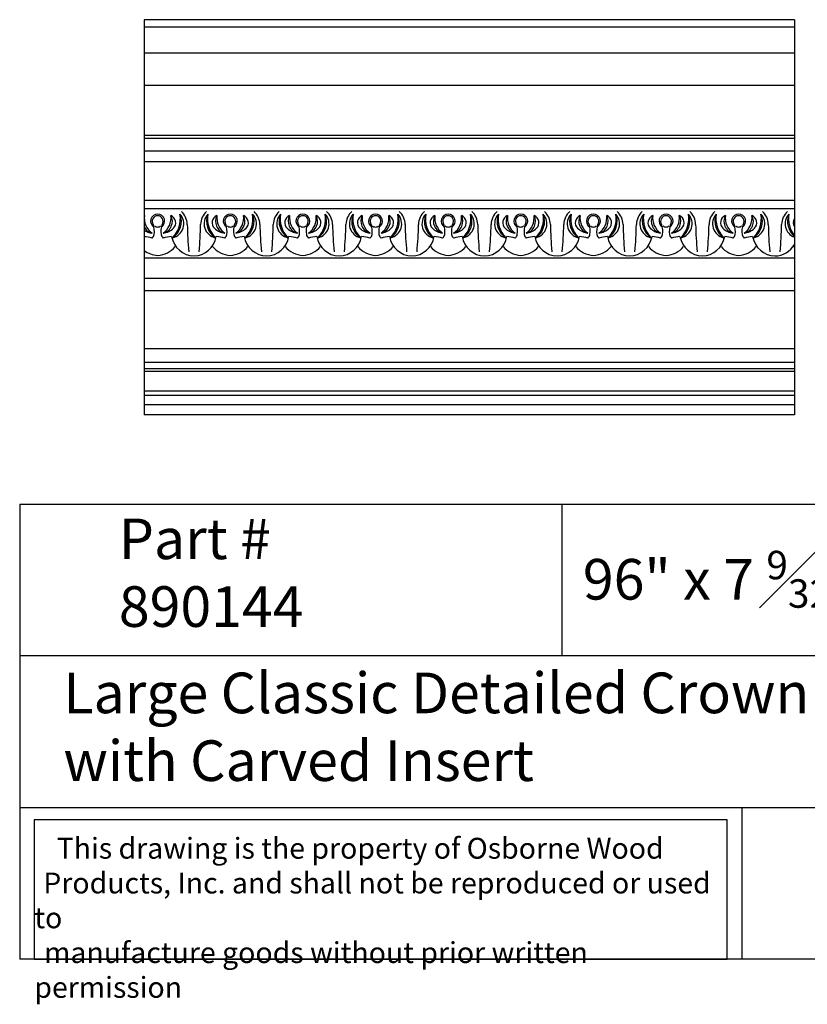
# Model space of a CAD drawing. Units: inches. Extents: x 0 to 23.7, y -0.8 to 19.4.
# Drawn here: x 0 to 14.5, y -0.8 to 17.3 of the extents above; entities that cross this region are included whole.
import ezdxf

# ---------------------------------------------------------------- set-up
doc = ezdxf.new("R2010")
doc.units = ezdxf.units.IN
doc.header["$MEASUREMENT"] = 0
doc.styles.get("Standard").update_dxf_attribs({"font": 'txt.shx', "height": 0.7})

msp = doc.modelspace()

# ---------------------------------------------------------------- linework, layer by layer
for p, q in [((14.29371, 17.340073), (2.29371, 17.340073)), ((2.29371, 17.340073), (2.29371, 10.04962)), ((14.29371, 17.340073), (14.29371, 10.04962)), ((14.29371, 17.203191), (2.29371, 17.203191)), ((14.29371, 16.72321), (2.29371, 16.72321)), ((14.29371, 16.124501), (2.29371, 16.124501)), ((14.29371, 15.205641), (2.29371, 15.205641)), ((14.29371, 15.148045), (2.29371, 15.148045)), ((14.29371, 14.911825), (2.29371, 14.911825)), ((14.29371, 14.714974), (2.29371, 14.714974)), ((14.29371, 14.006313), (2.29371, 14.006313)), ((14.29371, 13.848832), (2.29371, 13.848832)), ((14.29371, 12.937668), (2.29371, 12.937668)), ((14.29371, 12.566771), (2.29371, 12.566771)), ((14.29371, 12.337021), (2.29371, 12.337021)), ((14.29371, 11.266155), (2.29371, 11.266155)), ((14.29371, 11.014187), (2.29371, 11.014187)), ((14.29371, 10.896077), (2.29371, 10.896077)), ((14.29371, 10.846864), (2.29371, 10.846864)), ((14.29371, 10.482691), (2.29371, 10.482691)), ((14.29371, 10.403951), (2.29371, 10.403951)), ((14.29371, 10.231272), (2.29371, 10.231272)), ((14.29371, 10.04962), (2.29371, 10.04962)), ((0, 8.397645), (0, 0)), ((0, 8.397645), (20, 8.397645)), ((10, 8.397645), (10, 5.59843)), ((20, 5.59843), (0, 5.59843)), ((0, 2.799215), (20, 2.799215)), ((13.321626, 2.799215), (13.321626, 0)), ((20, 0), (0, 0))]:
    msp.add_line(p, q)
msp.add_lwpolyline([(13.050397, 2.574951), (0.27, 2.574951), (0.27, 0), (13.050397, 0)], close=True)
for centre, radius, start, end in [((2.501666, 13.620322), 0.228492, 152.0914917, 155.5229867), ((2.355908, 13.593846), 0.144761, 112.8265917, 115.4461706), ((2.649923, 13.685399), 0.352669, 173.1815074, 234.2167281), ((2.544975, 13.622657), 0.129148, 90, 238.0662338), ((2.544975, 13.622161), 0.100029, 90, 215.9613161), ((2.544975, 13.622657), 0.129148, 301.9337662, 90), ((2.544975, 13.622161), 0.100029, 324.0386839, 90), ((2.588284, 13.620322), 0.228492, 284.6932561, 27.9085083), ((2.440027, 13.685399), 0.352669, 305.7832719, 6.8184926), ((2.734043, 13.593846), 0.144761, 314.7269406, 67.1734083), ((2.622398, 13.617329), 0.360606, 303.5709235, 21.8987301), ((2.464565, 13.666384), 0.499777, 315.6262533, 9.8434003), ((2.765639, 13.57281), 0.262028, 282.3767125, 43.0929412), ((2.759762, 13.556039), 0.331759, 0.9875436, 47.7623671), ((3.670062, 13.556039), 0.331759, 132.2376329, 179.0124564), ((3.664185, 13.57281), 0.262028, 136.9070588, 257.6232875), ((3.807426, 13.617329), 0.360606, 158.1012699, 236.4290765), ((3.96526, 13.666384), 0.499777, 170.1565997, 224.3737467), ((3.695782, 13.593846), 0.144761, 112.8265917, 225.2730594), ((3.84154, 13.620322), 0.228492, 152.0914917, 255.3067439), ((3.989797, 13.685399), 0.352669, 173.1815074, 234.2167281), ((3.884849, 13.622657), 0.129148, 90, 238.0662338), ((3.884849, 13.622161), 0.100029, 90, 215.9613161), ((3.884849, 13.622657), 0.129148, 301.9337662, 90), ((3.884849, 13.622161), 0.100029, 324.0386839, 90), ((3.928158, 13.620322), 0.228492, 284.6932561, 27.9085083), ((3.779901, 13.685399), 0.352669, 305.7832719, 6.8184926), ((4.073916, 13.593846), 0.144761, 314.7269406, 67.1734083), ((3.962271, 13.617329), 0.360606, 303.5709235, 21.8987301), ((3.804438, 13.666384), 0.499777, 315.6262533, 9.8434003), ((4.105513, 13.57281), 0.262028, 282.3767125, 43.0929412), ((4.099636, 13.556039), 0.331759, 0.9875436, 47.7623671), ((5.009935, 13.556039), 0.331759, 132.2376329, 179.0124564), ((5.004058, 13.57281), 0.262028, 136.9070588, 257.6232875), ((5.1473, 13.617329), 0.360606, 158.1012699, 236.4290765), ((5.305133, 13.666384), 0.499777, 170.1565997, 224.3737467), ((5.035655, 13.593846), 0.144761, 112.8265917, 225.2730594), ((5.181413, 13.620322), 0.228492, 152.0914917, 255.3067439), ((5.32967, 13.685399), 0.352669, 173.1815074, 234.2167281), ((5.224722, 13.622657), 0.129148, 90, 238.0662338), ((5.224722, 13.622161), 0.100029, 90, 215.9613161), ((5.224722, 13.622657), 0.129148, 301.9337662, 90), ((5.224722, 13.622161), 0.100029, 324.0386839, 90), ((5.268031, 13.620322), 0.228492, 284.6932561, 27.9085083), ((5.119774, 13.685399), 0.352669, 305.7832719, 6.8184926), ((5.413789, 13.593846), 0.144761, 314.7269406, 67.1734083), ((5.302145, 13.617329), 0.360606, 303.5709235, 21.8987301), ((5.144311, 13.666384), 0.499777, 315.6262533, 9.8434003), ((5.445386, 13.57281), 0.262028, 282.3767125, 43.0929412), ((5.439509, 13.556039), 0.331759, 0.9875436, 47.7623671), ((6.349808, 13.556039), 0.331759, 132.2376329, 179.0124564), ((6.343932, 13.57281), 0.262028, 136.9070588, 257.6232875), ((6.487173, 13.617329), 0.360606, 158.1012699, 236.4290765), ((6.645006, 13.666384), 0.499777, 170.1565997, 224.3737467), ((6.375528, 13.593846), 0.144761, 112.8265917, 225.2730594), ((6.521286, 13.620322), 0.228492, 152.0914917, 255.3067439), ((6.669544, 13.685399), 0.352669, 173.1815074, 234.2167281), ((6.564596, 13.622657), 0.129148, 90, 238.0662338), ((6.564596, 13.622161), 0.100029, 90, 215.9613161), ((6.564596, 13.622657), 0.129148, 301.9337662, 90), ((6.564596, 13.622161), 0.100029, 324.0386839, 90), ((6.607905, 13.620322), 0.228492, 284.6932561, 27.9085083), ((6.459647, 13.685399), 0.352669, 305.7832719, 6.8184926), ((6.753663, 13.593846), 0.144761, 314.7269406, 67.1734083), ((6.642018, 13.617329), 0.360606, 303.5709235, 21.8987301), ((6.484185, 13.666384), 0.499777, 315.6262533, 9.8434003), ((6.785259, 13.57281), 0.262028, 282.3767125, 43.0929412), ((6.779383, 13.556039), 0.331759, 0.9875436, 47.7623671), ((7.689682, 13.556039), 0.331759, 132.2376329, 179.0124564), ((7.683805, 13.57281), 0.262028, 136.9070588, 257.6232875), ((7.827046, 13.617329), 0.360606, 158.1012699, 236.4290765), ((7.98488, 13.666384), 0.499777, 170.1565997, 224.3737467), ((7.715402, 13.593846), 0.144761, 112.8265917, 225.2730594), ((7.86116, 13.620322), 0.228492, 152.0914917, 255.3067439), ((8.009417, 13.685399), 0.352669, 173.1815074, 234.2167281), ((7.904469, 13.622657), 0.129148, 90, 238.0662338), ((7.904469, 13.622161), 0.100029, 90, 215.9613161), ((7.904469, 13.622657), 0.129148, 301.9337662, 90), ((7.904469, 13.622161), 0.100029, 324.0386839, 90), ((7.947778, 13.620322), 0.228492, 284.6932561, 27.9085083), ((7.799521, 13.685399), 0.352669, 305.7832719, 6.8184926), ((8.093536, 13.593846), 0.144761, 314.7269406, 67.1734083), ((7.981892, 13.617329), 0.360606, 303.5709235, 21.8987301), ((7.824058, 13.666384), 0.499777, 315.6262533, 9.8434003), ((8.125133, 13.57281), 0.262028, 282.3767125, 43.0929412), ((8.119256, 13.556039), 0.331759, 0.9875436, 47.7623671), ((9.029555, 13.556039), 0.331759, 132.2376329, 179.0124564), ((9.023679, 13.57281), 0.262028, 136.9070588, 257.6232875), ((9.16692, 13.617329), 0.360606, 158.1012699, 236.4290765), ((9.324753, 13.666384), 0.499777, 170.1565997, 224.3737467), ((9.055275, 13.593846), 0.144761, 112.8265917, 225.2730594), ((9.201033, 13.620322), 0.228492, 152.0914917, 255.3067439), ((9.349291, 13.685399), 0.352669, 173.1815074, 234.2167281), ((9.244342, 13.622657), 0.129148, 90, 238.0662338), ((9.244342, 13.622161), 0.100029, 90, 215.9613161), ((9.244342, 13.622657), 0.129148, 301.9337662, 90), ((9.244342, 13.622161), 0.100029, 324.0386839, 90), ((9.287652, 13.620322), 0.228492, 284.6932561, 27.9085083), ((9.139394, 13.685399), 0.352669, 305.7832719, 6.8184926), ((9.43341, 13.593846), 0.144761, 314.7269406, 67.1734083), ((9.321765, 13.617329), 0.360606, 303.5709235, 21.8987301), ((9.163932, 13.666384), 0.499777, 315.6262533, 9.8434003), ((9.465006, 13.57281), 0.262028, 282.3767125, 43.0929412), ((9.45913, 13.556039), 0.331759, 0.9875436, 47.7623671), ((10.369429, 13.556039), 0.331759, 132.2376329, 179.0124564), ((10.363552, 13.57281), 0.262028, 136.9070588, 257.6232875), ((10.506793, 13.617329), 0.360606, 158.1012699, 236.4290765), ((10.664627, 13.666384), 0.499777, 170.1565997, 224.3737467), ((10.395149, 13.593846), 0.144761, 112.8265917, 225.2730594), ((10.540907, 13.620322), 0.228492, 152.0914917, 255.3067439), ((10.689164, 13.685399), 0.352669, 173.1815074, 234.2167281), ((10.584216, 13.622657), 0.129148, 90, 238.0662338), ((10.584216, 13.622161), 0.100029, 90, 215.9613161), ((10.584216, 13.622657), 0.129148, 301.9337662, 90), ((10.584216, 13.622161), 0.100029, 324.0386839, 90), ((10.627525, 13.620322), 0.228492, 284.6932561, 27.9085083), ((10.479268, 13.685399), 0.352669, 305.7832719, 6.8184926), ((10.773283, 13.593846), 0.144761, 314.7269406, 67.1734083), ((10.661638, 13.617329), 0.360606, 303.5709235, 21.8987301), ((10.503805, 13.666384), 0.499777, 315.6262533, 9.8434003), ((10.80488, 13.57281), 0.262028, 282.3767125, 43.0929412), ((10.799003, 13.556039), 0.331759, 0.9875436, 47.7623671), ((11.709302, 13.556039), 0.331759, 132.2376329, 179.0124564), ((11.703425, 13.57281), 0.262028, 136.9070588, 257.6232875), ((11.846667, 13.617329), 0.360606, 158.1012699, 236.4290765), ((12.0045, 13.666384), 0.499777, 170.1565997, 224.3737467), ((11.735022, 13.593846), 0.144761, 112.8265917, 225.2730594), ((11.88078, 13.620322), 0.228492, 152.0914917, 255.3067439), ((12.029037, 13.685399), 0.352669, 173.1815074, 234.2167281), ((11.924089, 13.622657), 0.129148, 90, 238.0662338), ((11.924089, 13.622161), 0.100029, 90, 215.9613161), ((11.924089, 13.622657), 0.129148, 301.9337662, 90), ((11.924089, 13.622161), 0.100029, 324.0386839, 90), ((11.967398, 13.620322), 0.228492, 284.6932561, 27.9085083), ((11.819141, 13.685399), 0.352669, 305.7832719, 6.8184926), ((12.113157, 13.593846), 0.144761, 314.7269406, 67.1734083), ((12.001512, 13.617329), 0.360606, 303.5709235, 21.8987301), ((11.843679, 13.666384), 0.499777, 315.6262533, 9.8434003), ((12.144753, 13.57281), 0.262028, 282.3767125, 43.0929412), ((12.138876, 13.556039), 0.331759, 0.9875436, 47.7623671), ((13.049176, 13.556039), 0.331759, 132.2376329, 179.0124564), ((13.043299, 13.57281), 0.262028, 136.9070588, 257.6232875), ((13.18654, 13.617329), 0.360606, 158.1012699, 236.4290765), ((13.344373, 13.666384), 0.499777, 170.1565997, 224.3737467), ((13.074895, 13.593846), 0.144761, 112.8265917, 225.2730594), ((13.220654, 13.620322), 0.228492, 152.0914917, 255.3067439), ((13.368911, 13.685399), 0.352669, 173.1815074, 234.2167281), ((13.263963, 13.622657), 0.129148, 90, 238.0662338), ((13.263963, 13.622161), 0.100029, 90, 215.9613161), ((13.263963, 13.622657), 0.129148, 301.9337662, 90), ((13.263963, 13.622161), 0.100029, 324.0386839, 90), ((13.307272, 13.620322), 0.228492, 284.6932561, 27.9085083), ((13.159015, 13.685399), 0.352669, 305.7832719, 6.8184926), ((13.45303, 13.593846), 0.144761, 314.7269406, 67.1734083), ((13.341385, 13.617329), 0.360606, 303.5709235, 21.8987301), ((13.183552, 13.666384), 0.499777, 315.6262533, 9.8434003), ((13.484627, 13.57281), 0.262028, 282.3767125, 43.0929412), ((13.47875, 13.556039), 0.331759, 0.9875436, 47.7623671), ((14.389049, 13.556039), 0.331759, 132.2376329, 179.0124564), ((14.383172, 13.57281), 0.262028, 136.9070588, 250.0363495), ((14.526413, 13.617329), 0.360606, 158.1012699, 229.8108284), ((14.684247, 13.666384), 0.499777, 170.1565997, 218.6089603), ((14.414769, 13.593846), 0.144761, 146.7482457, 213.2517543), ((2.501666, 13.620322), 0.228492, 204.4770133, 255.3067439), ((2.482584, 13.721735), 0.324768, 234.439139, 263.1254751), ((2.073718, 13.434075), 0.411167, 351.9771526, 18.3355536), ((2.544975, 13.601547), 0.088042, 227.2758162, 270), ((2.544975, 13.601547), 0.088042, 270, 312.7241838), ((3.016232, 13.434075), 0.411167, 161.6644464, 188.0228474), ((2.607367, 13.721735), 0.324768, 276.8745249, 314.7269406), ((9.782035, 13.677086), 6.691556, 180.9875436, 185.3091773), ((-3.352211, 13.677086), 6.691556, 354.6908227, 359.0124564), ((3.822457, 13.721735), 0.324768, 225.2730594, 263.1254751), ((3.413592, 13.434075), 0.411167, 351.9771526, 18.3355536), ((3.884849, 13.601547), 0.088042, 227.2758162, 270), ((3.884849, 13.601547), 0.088042, 270, 312.7241838), ((4.356106, 13.434075), 0.411167, 161.6644464, 188.0228474), ((3.94724, 13.721735), 0.324768, 276.8745249, 314.7269406), ((11.121908, 13.677086), 6.691556, 180.9875436, 185.3091773), ((-2.012337, 13.677086), 6.691556, 354.6908227, 359.0124564), ((5.162331, 13.721735), 0.324768, 225.2730594, 263.1254751), ((4.753465, 13.434075), 0.411167, 351.9771526, 18.3355536), ((5.224722, 13.601547), 0.088042, 227.2758162, 270), ((5.224722, 13.601547), 0.088042, 270, 312.7241838), ((5.695979, 13.434075), 0.411167, 161.6644464, 188.0228474), ((5.287114, 13.721735), 0.324768, 276.8745249, 314.7269406), ((12.461782, 13.677086), 6.691556, 180.9875436, 185.3091773), ((-0.672464, 13.677086), 6.691556, 354.6908227, 359.0124564), ((6.502204, 13.721735), 0.324768, 225.2730594, 263.1254751), ((6.093339, 13.434075), 0.411167, 351.9771526, 18.3355536), ((6.564596, 13.601547), 0.088042, 227.2758162, 270), ((6.564596, 13.601547), 0.088042, 270, 312.7241838), ((7.035852, 13.434075), 0.411167, 161.6644464, 188.0228474), ((6.626987, 13.721735), 0.324768, 276.8745249, 314.7269406), ((13.801655, 13.677086), 6.691556, 180.9875436, 185.3091773), ((0.66741, 13.677086), 6.691556, 354.6908227, 359.0124564), ((7.842078, 13.721735), 0.324768, 225.2730594, 263.1254751), ((7.433212, 13.434075), 0.411167, 351.9771526, 18.3355536), ((7.904469, 13.601547), 0.088042, 227.2758162, 270), ((7.904469, 13.601547), 0.088042, 270, 312.7241838), ((8.375726, 13.434075), 0.411167, 161.6644464, 188.0228474), ((7.966861, 13.721735), 0.324768, 276.8745249, 314.7269406), ((15.141528, 13.677086), 6.691556, 180.9875436, 185.3091773), ((2.007283, 13.677086), 6.691556, 354.6908227, 359.0124564), ((9.181951, 13.721735), 0.324768, 225.2730594, 263.1254751), ((8.773086, 13.434075), 0.411167, 351.9771526, 18.3355536), ((9.244342, 13.601547), 0.088042, 227.2758162, 270), ((9.244342, 13.601547), 0.088042, 270, 312.7241838), ((9.715599, 13.434075), 0.411167, 161.6644464, 188.0228474), ((9.306734, 13.721735), 0.324768, 276.8745249, 314.7269406), ((16.481402, 13.677086), 6.691556, 180.9875436, 185.3091773), ((3.347157, 13.677086), 6.691556, 354.6908227, 359.0124564), ((10.521824, 13.721735), 0.324768, 225.2730594, 263.1254751), ((10.112959, 13.434075), 0.411167, 351.9771526, 18.3355536), ((10.584216, 13.601547), 0.088042, 227.2758162, 270), ((10.584216, 13.601547), 0.088042, 270, 312.7241838), ((11.055473, 13.434075), 0.411167, 161.6644464, 188.0228474), ((10.646607, 13.721735), 0.324768, 276.8745249, 314.7269406), ((17.821275, 13.677086), 6.691556, 180.9875436, 185.3091773), ((4.68703, 13.677086), 6.691556, 354.6908227, 359.0124564), ((11.861698, 13.721735), 0.324768, 225.2730594, 263.1254751), ((11.452832, 13.434075), 0.411167, 351.9771526, 18.3355536), ((11.924089, 13.601547), 0.088042, 227.2758162, 270), ((11.924089, 13.601547), 0.088042, 270, 312.7241838), ((12.395346, 13.434075), 0.411167, 161.6644464, 188.0228474), ((11.986481, 13.721735), 0.324768, 276.8745249, 314.7269406), ((19.161149, 13.677086), 6.691556, 180.9875436, 185.3091773), ((6.026903, 13.677086), 6.691556, 354.6908227, 359.0124564), ((13.201571, 13.721735), 0.324768, 225.2730594, 263.1254751), ((12.792706, 13.434075), 0.411167, 351.9771526, 18.3355536), ((13.263963, 13.601547), 0.088042, 227.2758162, 270), ((13.263963, 13.601547), 0.088042, 270, 312.7241838), ((13.73522, 13.434075), 0.411167, 161.6644464, 188.0228474), ((13.326354, 13.721735), 0.324768, 276.8745249, 314.7269406), ((20.501022, 13.677086), 6.691556, 180.9875436, 185.3091773), ((7.366777, 13.677086), 6.691556, 354.6908227, 359.0124564), ((2.126569, 11.88571), 1.459308, 77.4808324, 83.423259), ((2.376445, 13.392374), 0.105587, 309.0033747, 351.45745), ((2.713506, 13.392374), 0.105587, 188.54255, 230.9966253), ((2.963381, 11.88571), 1.459308, 96.3276286, 102.5191676), ((3.230274, 13.413548), 0.434679, 190.2596122, 267.9746393), ((3.19955, 13.413548), 0.434679, 272.0253607, 349.7403878), ((3.466443, 11.88571), 1.459308, 77.4808324, 83.6723714), ((3.716318, 13.392374), 0.105587, 309.0033747, 351.45745), ((4.053379, 13.392374), 0.105587, 188.54255, 230.9966253), ((4.303255, 11.88571), 1.459308, 96.3276286, 102.5191676), ((4.570148, 13.413548), 0.434679, 190.2596122, 267.9746393), ((4.539423, 13.413548), 0.434679, 272.0253607, 349.7403878), ((4.806316, 11.88571), 1.459308, 77.4808324, 83.6723714), ((5.056192, 13.392374), 0.105587, 309.0033747, 351.45745), ((5.393253, 13.392374), 0.105587, 188.54255, 230.9966253), ((5.643128, 11.88571), 1.459308, 96.3276286, 102.5191676), ((5.910021, 13.413548), 0.434679, 190.2596122, 267.9746393), ((5.879297, 13.413548), 0.434679, 272.0253607, 349.7403878), ((6.14619, 11.88571), 1.459308, 77.4808324, 83.6723714), ((6.396065, 13.392374), 0.105587, 309.0033747, 351.45745), ((6.733126, 13.392374), 0.105587, 188.54255, 230.9966253), ((6.983002, 11.88571), 1.459308, 96.3276286, 102.5191676), ((7.249895, 13.413548), 0.434679, 190.2596122, 267.9746393), ((7.21917, 13.413548), 0.434679, 272.0253607, 349.7403878), ((7.486063, 11.88571), 1.459308, 77.4808324, 83.6723714), ((7.735939, 13.392374), 0.105587, 309.0033747, 351.45745), ((8.072999, 13.392374), 0.105587, 188.54255, 230.9966253), ((8.322875, 11.88571), 1.459308, 96.3276286, 102.5191676), ((8.589768, 13.413548), 0.434679, 190.2596122, 267.9746393), ((8.559043, 13.413548), 0.434679, 272.0253607, 349.7403878), ((8.825937, 11.88571), 1.459308, 77.4808324, 83.6723714), ((9.075812, 13.392374), 0.105587, 309.0033747, 351.45745), ((9.412873, 13.392374), 0.105587, 188.54255, 230.9966253), ((9.662748, 11.88571), 1.459308, 96.3276286, 102.5191676), ((9.929642, 13.413548), 0.434679, 190.2596122, 267.9746393), ((9.898917, 13.413548), 0.434679, 272.0253607, 349.7403878), ((10.16581, 11.88571), 1.459308, 77.4808324, 83.6723714), ((10.415685, 13.392374), 0.105587, 309.0033747, 351.45745), ((10.752746, 13.392374), 0.105587, 188.54255, 230.9966253), ((11.002622, 11.88571), 1.459308, 96.3276286, 102.5191676), ((11.269515, 13.413548), 0.434679, 190.2596122, 267.9746393), ((11.23879, 13.413548), 0.434679, 272.0253607, 349.7403878), ((11.505683, 11.88571), 1.459308, 77.4808324, 83.6723714), ((11.755559, 13.392374), 0.105587, 309.0033747, 351.45745), ((12.09262, 13.392374), 0.105587, 188.54255, 230.9966253), ((12.342495, 11.88571), 1.459308, 96.3276286, 102.5191676), ((12.609388, 13.413548), 0.434679, 190.2596122, 267.9746393), ((12.578664, 13.413548), 0.434679, 272.0253607, 349.7403878), ((12.845557, 11.88571), 1.459308, 77.4808324, 83.6723714), ((13.095432, 13.392374), 0.105587, 309.0033747, 351.45745), ((13.432493, 13.392374), 0.105587, 188.54255, 230.9966253), ((13.682369, 11.88571), 1.459308, 96.3276286, 102.5191676), ((13.949262, 13.413548), 0.434679, 190.2596122, 267.9746393), ((2.571276, 13.442545), 0.454108, 232.3211499, 266.6797274), ((2.518675, 13.442545), 0.454108, 273.3202726, 320.7191304), ((3.911149, 13.442545), 0.454108, 219.2808696, 266.6797274), ((3.858548, 13.442545), 0.454108, 273.3202726, 320.7191304), ((5.251023, 13.442545), 0.454108, 219.2808696, 266.6797274), ((5.198422, 13.442545), 0.454108, 273.3202726, 320.7191304), ((6.590896, 13.442545), 0.454108, 219.2808696, 266.6797274), ((6.538295, 13.442545), 0.454108, 273.3202726, 320.7191304), ((7.93077, 13.442545), 0.454108, 219.2808696, 266.6797274), ((7.878168, 13.442545), 0.454108, 273.3202726, 320.7191304), ((9.270643, 13.442545), 0.454108, 219.2808696, 266.6797274), ((9.218042, 13.442545), 0.454108, 273.3202726, 320.7191304), ((10.610517, 13.442545), 0.454108, 219.2808696, 266.6797274), ((10.557915, 13.442545), 0.454108, 273.3202726, 320.7191304), ((11.95039, 13.442545), 0.454108, 219.2808696, 266.6797274), ((11.897789, 13.442545), 0.454108, 273.3202726, 320.7191304), ((13.290263, 13.442545), 0.454108, 219.2808696, 266.6797274), ((13.237662, 13.442545), 0.454108, 273.3202726, 320.7191304), ((13.918537, 13.413548), 0.434679, 272.0253607, 329.6667768), ((14.630137, 13.442545), 0.454108, 219.2808696, 222.1958264)]:
    msp.add_arc(centre, radius, start, end)

# ---------------------------------------------------------------- texts
at = {"attachment_point": 1}
for s, insert, char_height, width in [('{\\fTimes New Roman|b0|i0|c0|p18;Part # 890144}', (1.829131, 8.134757), 0.75, 5.84756045), ('\\A1;{\\fTimes New Roman|b0|i0|c0|p18;96" x 7 \\H0.7x;\\S9#32;\\H1.4286x;" x 4 \\H0.7x;\\S1#8;\\H1.4286x;"}', (10.389838, 7.537828), 0.75, 10.52911848), ('{\\fTimes New Roman|b0|i0|c0|p18;Large Classic Detailed Crown Moulding with Carved Insert}', (0.806223, 5.291207), 0.75, 20), ('\\pi1.0697;{\\fTimes New Roman|b0|i0|c0|p18;This drawing is the property of Osborne Wood \\P\\pi0.42936;Products, Inc. and shall not be reproduced or used to \\P\\pi0.46545;manufacture goods without prior written permission}', (0.27, 2.241918), 0.385, 12.78039731)]:
    msp.add_mtext(s, dxfattribs=dict(at, insert=insert, char_height=char_height, width=width))

doc.saveas('drawing.dxf')
